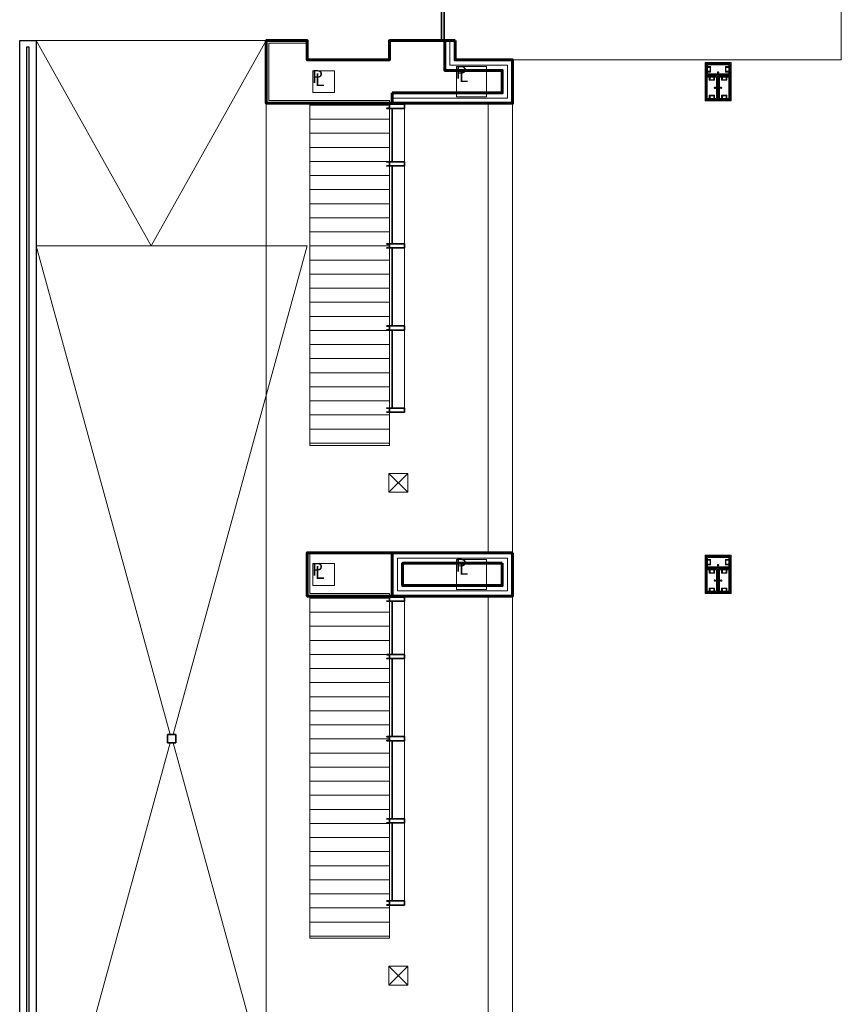
# Model space of a CAD drawing. Units: feet. Extents: x -1201 to -132, y -897 to -106.
# Drawn here: x -1170 to -1120, y -334 to -274 of the extents above; entities that cross this region are included whole.
import ezdxf

# ---------------------------------------------------------------- set-up
doc = ezdxf.new("R2010")
doc.units = ezdxf.units.FT
doc.header["$LTSCALE"] = 20
doc.header["$MEASUREMENT"] = 0
for name, color, linetype, lineweight in [('A-FLOR', 7, 'Continuous', 18), ('A-FLOR-FIXT', 7, 'Continuous', 18), ('A-FLOR-OVHD', 7, 'Continuous', 18), ('A-FLOR-STRS', 7, 'Continuous', 18), ('A-GLAZ', 7, 'Continuous', 35), ('A-GLAZ-HEAD', 7, 'Continuous', 18), ('A-GLAZ-JAMB', 7, 'Continuous', 35), ('A-NPLT', 7, 'Continuous', 18), ('A-ROOF-DRAN', 7, 'Continuous', 18), ('A-SECT-METM-MBND', 7, 'Continuous', 25), ('A-SITE-TURN', 7, 'Continuous', 18), ('A-SITE-WALL', 7, 'Continuous', 18), ('A-WALL-CNTR', 7, 'Continuous', 18), ('A-WALL-EXTR', 7, 'Continuous', 60), ('A-WALL-EXTR-MASN', 7, 'Continuous', 60), ('A-WALL-PATT-MASN', 7, 'Continuous', 18), ('A-XREF', 7, 'Continuous', 18), ('None', 7, 'Continuous', 18)]:
    doc.layers.add(name, color=color, linetype=linetype, lineweight=lineweight)
doc.styles.add('Geneva', font='Geneva')

# ---------------------------------------------------------------- blocks, each defined once
blk = doc.blocks.new('_U299')
at = {"layer": 'A-FLOR-STRS', "color": 0, "linetype": 'Continuous', "transparency": 33554687}
for points in [[(-0.573, 0.573, 0), (0.573, 0.573, 0), (0.573, -0.573, 0), (-0.573, -0.573, 0), (-0.573, 0.573, 0)], [(-0.573, 0.573, 0), (0.573, -0.573, 0)], [(0.573, 0.573, 0), (-0.573, -0.573, 0)]]:
    blk.add_polyline3d(points, dxfattribs=at)
blk = doc.blocks.new('_U342')
at = {"layer": 'A-GLAZ', "color": 0, "transparency": 33554687}
blk.add_line((-0.167, 1.622), (-0.167, -1.622), dxfattribs=at)
at = {"layer": 'A-GLAZ-HEAD', "color": 0, "transparency": 33554687, "flags": 128}
blk.add_lwpolyline([(-0.333, 1.622), (0.583, 1.622), (0.583, -1.622), (-0.333, -1.622)], close=True, dxfattribs=at)

msp = doc.modelspace()

# ---------------------------------------------------------------- hatches: boundary and pattern name
at = {"layer": 'A-FLOR', "linetype": 'Continuous', "lineweight": 5, "transparency": 33554687}
h = msp.add_hatch(dxfattribs=at)
h.set_pattern_fill('_USER_19', style=0, pattern_type=2)
h.set_pattern_definition([(0, (-6610.894, -1357.2171), (0, 0.85742106), []), (90, (-6610.894, -1357.217), (-25.72263, 2e-15), [])])
h.paths.add_polyline_path([(-1151.93, -279.318), (-1147.097, -279.318), (-1147.097, -300.151), (-1151.93, -300.151)])
h = msp.add_hatch(dxfattribs=at)
h.set_pattern_fill('_USER_21', style=0, pattern_type=2)
h.set_pattern_definition([(0, (-6610.894, -1357.2171), (0, 0.85742106), []), (90, (-6610.894, -1357.217), (-25.72263, 2e-15), [])])
h.paths.add_polyline_path([(-1151.93, -309.318), (-1147.097, -309.318), (-1147.097, -330.151), (-1151.93, -330.151)])

# ---------------------------------------------------------------- linework, layer by layer
at = {"layer": 'A-FLOR', "linetype": 'Continuous', "lineweight": 18, "transparency": 33554687, "flags": 128}
for points in [[(-1147.097, -279.318), (-1147.097, -279.151), (-1154.43, -279.151), (-1154.43, -275.667), (-1152.111, -275.667)], [(-1147.097, -309.318), (-1147.097, -309.151), (-1151.93, -309.151), (-1151.93, -306.682)]]:
    msp.add_lwpolyline(points, dxfattribs=at)
at = {"layer": 'A-FLOR', "lineweight": 18, "transparency": 33554687, "flags": 128}
for points in [[(-1151.93, -279.318), (-1147.097, -279.318), (-1147.097, -300.151), (-1151.93, -300.151)], [(-1151.93, -309.318), (-1147.097, -309.318), (-1147.097, -330.151), (-1151.93, -330.151)]]:
    msp.add_lwpolyline(points, close=True, dxfattribs=at)
at = {"layer": 'A-FLOR-FIXT', "linetype": 'Continuous', "lineweight": 5, "transparency": 33554687}
for p, q in [((-1127.805, -277.583), (-1127.805, -276.917)), ((-1127.805, -276.917), (-1126.388, -276.917)), ((-1126.388, -276.917), (-1126.388, -277.583)), ((-1127.805, -277.365), (-1127.805, -277.135)), ((-1127.805, -277.135), (-1127.576, -277.135)), ((-1127.576, -277.365), (-1127.805, -277.365)), ((-1127.742, -277.531), (-1127.742, -276.969)), ((-1127.742, -276.969), (-1126.45, -276.969)), ((-1127.742, -277.083), (-1127.555, -277.083)), ((-1127.742, -277.083), (-1127.742, -277.135)), ((-1127.742, -277.125), (-1127.565, -277.125)), ((-1127.742, -277.417), (-1127.742, -277.365)), ((-1127.565, -277.375), (-1127.742, -277.375)), ((-1127.555, -277.417), (-1127.742, -277.417)), ((-1127.742, -277.417), (-1127.69, -277.417)), ((-1127.576, -277.135), (-1127.576, -277.365)), ((-1127.565, -277.125), (-1127.565, -277.375)), ((-1127.555, -277.083), (-1127.555, -277.417)), ((-1127.137, -277.429), (-1127.138, -277.433)), ((-1127.138, -277.433), (-1127.138, -277.438)), ((-1127.138, -277.438), (-1127.138, -277.442)), ((-1127.138, -277.442), (-1127.137, -277.446)), ((-1127.136, -277.425), (-1127.137, -277.429)), ((-1127.137, -277.446), (-1127.136, -277.45)), ((-1127.134, -277.421), (-1127.136, -277.425)), ((-1127.136, -277.45), (-1127.134, -277.454)), ((-1127.132, -277.417), (-1127.134, -277.421)), ((-1127.134, -277.454), (-1127.132, -277.458)), ((-1127.13, -277.413), (-1127.132, -277.417)), ((-1127.132, -277.458), (-1127.13, -277.462)), ((-1127.127, -277.41), (-1127.13, -277.413)), ((-1127.13, -277.462), (-1127.127, -277.465)), ((-1127.124, -277.407), (-1127.127, -277.41)), ((-1127.127, -277.465), (-1127.124, -277.468)), ((-1127.121, -277.404), (-1127.124, -277.407)), ((-1127.124, -277.468), (-1127.121, -277.471)), ((-1127.117, -277.401), (-1127.121, -277.404)), ((-1127.121, -277.471), (-1127.117, -277.474)), ((-1127.113, -277.399), (-1127.117, -277.401)), ((-1127.117, -277.474), (-1127.113, -277.476)), ((-1127.109, -277.398), (-1127.113, -277.399)), ((-1127.113, -277.476), (-1127.109, -277.477)), ((-1127.105, -277.397), (-1127.109, -277.398)), ((-1127.109, -277.477), (-1127.105, -277.478)), ((-1127.101, -277.396), (-1127.105, -277.397)), ((-1127.105, -277.478), (-1127.101, -277.479)), ((-1127.096, -277.396), (-1127.101, -277.396)), ((-1127.101, -277.479), (-1127.096, -277.479)), ((-1127.092, -277.396), (-1127.096, -277.396)), ((-1127.096, -277.479), (-1127.092, -277.479)), ((-1127.088, -277.397), (-1127.092, -277.396)), ((-1127.092, -277.479), (-1127.088, -277.478)), ((-1127.083, -277.398), (-1127.088, -277.397)), ((-1127.088, -277.478), (-1127.083, -277.477)), ((-1127.079, -277.399), (-1127.083, -277.398)), ((-1127.083, -277.477), (-1127.079, -277.476)), ((-1127.076, -277.401), (-1127.079, -277.399)), ((-1127.079, -277.476), (-1127.076, -277.474)), ((-1127.072, -277.404), (-1127.076, -277.401)), ((-1127.076, -277.474), (-1127.072, -277.471)), ((-1127.068, -277.407), (-1127.072, -277.404)), ((-1127.072, -277.471), (-1127.068, -277.468)), ((-1127.065, -277.41), (-1127.068, -277.407)), ((-1127.068, -277.468), (-1127.065, -277.465)), ((-1127.063, -277.413), (-1127.065, -277.41)), ((-1127.065, -277.465), (-1127.063, -277.462)), ((-1127.06, -277.417), (-1127.063, -277.413)), ((-1127.063, -277.462), (-1127.06, -277.458)), ((-1127.058, -277.421), (-1127.06, -277.417)), ((-1127.06, -277.458), (-1127.058, -277.454)), ((-1127.057, -277.425), (-1127.058, -277.421)), ((-1127.058, -277.454), (-1127.057, -277.45)), ((-1127.056, -277.429), (-1127.057, -277.425)), ((-1127.057, -277.45), (-1127.056, -277.446)), ((-1127.055, -277.433), (-1127.056, -277.429)), ((-1127.056, -277.446), (-1127.055, -277.442)), ((-1127.055, -277.438), (-1127.055, -277.433)), ((-1127.055, -277.442), (-1127.055, -277.438)), ((-1126.638, -277.083), (-1126.45, -277.083)), ((-1126.638, -277.417), (-1126.638, -277.083)), ((-1126.45, -277.417), (-1126.638, -277.417)), ((-1126.628, -277.125), (-1126.45, -277.125)), ((-1126.628, -277.375), (-1126.628, -277.125)), ((-1126.45, -277.375), (-1126.628, -277.375)), ((-1126.617, -277.135), (-1126.388, -277.135)), ((-1126.617, -277.365), (-1126.617, -277.135)), ((-1126.388, -277.365), (-1126.617, -277.365)), ((-1126.45, -277.083), (-1126.503, -277.083)), ((-1126.45, -276.969), (-1126.45, -277.531)), ((-1126.45, -277.083), (-1126.45, -277.135)), ((-1126.45, -277.417), (-1126.45, -277.365)), ((-1126.388, -277.135), (-1126.388, -277.365)), ((-1126.388, -277.583), (-1127.805, -277.583)), ((-1127.805, -279.083), (-1127.805, -277.667)), ((-1127.805, -277.667), (-1127.138, -277.667)), ((-1127.753, -279.021), (-1127.753, -277.729)), ((-1127.753, -277.729), (-1127.19, -277.729)), ((-1126.45, -277.531), (-1127.742, -277.531)), ((-1127.638, -277.917), (-1127.638, -277.729)), ((-1127.638, -277.729), (-1127.638, -277.781)), ((-1127.638, -277.729), (-1127.586, -277.729)), ((-1127.305, -277.917), (-1127.638, -277.917)), ((-1127.596, -277.906), (-1127.596, -277.729)), ((-1127.346, -277.906), (-1127.596, -277.906)), ((-1127.586, -277.896), (-1127.586, -277.667)), ((-1127.586, -277.667), (-1127.357, -277.667)), ((-1127.357, -277.896), (-1127.586, -277.896)), ((-1127.357, -277.667), (-1127.357, -277.896)), ((-1127.305, -277.729), (-1127.357, -277.729)), ((-1127.346, -277.729), (-1127.346, -277.906)), ((-1127.305, -277.729), (-1127.305, -277.917)), ((-1127.19, -277.729), (-1127.19, -279.021)), ((-1127.18, -277.583), (-1127.18, -277.562)), ((-1127.18, -277.562), (-1127.013, -277.562)), ((-1127.013, -277.583), (-1127.18, -277.583)), ((-1127.138, -277.667), (-1127.138, -279.083)), ((-1127.055, -279.083), (-1127.055, -277.667)), ((-1127.055, -277.667), (-1126.388, -277.667)), ((-1127.013, -277.562), (-1127.013, -277.583)), ((-1127.003, -279.021), (-1127.003, -277.729)), ((-1127.003, -277.729), (-1126.44, -277.729)), ((-1126.888, -277.917), (-1126.888, -277.729)), ((-1126.888, -277.729), (-1126.888, -277.781)), ((-1126.888, -277.729), (-1126.836, -277.729)), ((-1126.555, -277.917), (-1126.888, -277.917)), ((-1126.846, -277.906), (-1126.846, -277.729)), ((-1126.596, -277.906), (-1126.846, -277.906)), ((-1126.836, -277.896), (-1126.836, -277.667)), ((-1126.836, -277.667), (-1126.607, -277.667)), ((-1126.607, -277.896), (-1126.836, -277.896)), ((-1126.607, -277.667), (-1126.607, -277.896)), ((-1126.555, -277.729), (-1126.607, -277.729)), ((-1126.596, -277.729), (-1126.596, -277.906)), ((-1126.555, -277.729), (-1126.555, -277.917)), ((-1126.44, -277.729), (-1126.44, -279.021)), ((-1126.388, -277.667), (-1126.388, -279.083)), ((-1127.325, -278.371), (-1127.326, -278.375)), ((-1127.326, -278.375), (-1127.325, -278.379)), ((-1127.323, -278.362), (-1127.325, -278.366)), ((-1127.325, -278.366), (-1127.325, -278.371)), ((-1127.325, -278.379), (-1127.325, -278.384)), ((-1127.325, -278.384), (-1127.323, -278.388)), ((-1127.322, -278.358), (-1127.323, -278.362)), ((-1127.323, -278.388), (-1127.322, -278.392)), ((-1127.32, -278.354), (-1127.322, -278.358)), ((-1127.322, -278.392), (-1127.32, -278.396)), ((-1127.318, -278.351), (-1127.32, -278.354)), ((-1127.32, -278.396), (-1127.318, -278.399)), ((-1127.315, -278.347), (-1127.318, -278.351)), ((-1127.318, -278.399), (-1127.315, -278.403)), ((-1127.312, -278.344), (-1127.315, -278.347)), ((-1127.315, -278.403), (-1127.312, -278.406)), ((-1127.308, -278.341), (-1127.312, -278.344)), ((-1127.312, -278.406), (-1127.308, -278.409)), ((-1127.305, -278.339), (-1127.308, -278.341)), ((-1127.308, -278.409), (-1127.305, -278.411)), ((-1127.301, -278.337), (-1127.305, -278.339)), ((-1127.305, -278.411), (-1127.301, -278.413)), ((-1127.297, -278.335), (-1127.301, -278.337)), ((-1127.301, -278.413), (-1127.297, -278.415)), ((-1127.293, -278.334), (-1127.297, -278.335)), ((-1127.297, -278.415), (-1127.293, -278.416)), ((-1127.288, -278.334), (-1127.293, -278.334)), ((-1127.293, -278.416), (-1127.288, -278.416)), ((-1127.284, -278.333), (-1127.288, -278.334)), ((-1127.288, -278.416), (-1127.284, -278.417)), ((-1127.279, -278.334), (-1127.284, -278.333)), ((-1127.284, -278.417), (-1127.279, -278.416)), ((-1127.275, -278.334), (-1127.279, -278.334)), ((-1127.279, -278.416), (-1127.275, -278.416)), ((-1127.271, -278.335), (-1127.275, -278.334)), ((-1127.275, -278.416), (-1127.271, -278.415)), ((-1127.267, -278.337), (-1127.271, -278.335)), ((-1127.271, -278.415), (-1127.267, -278.413)), ((-1127.263, -278.339), (-1127.267, -278.337)), ((-1127.267, -278.413), (-1127.263, -278.411)), ((-1127.259, -278.341), (-1127.263, -278.339)), ((-1127.263, -278.411), (-1127.259, -278.409)), ((-1127.256, -278.344), (-1127.259, -278.341)), ((-1127.259, -278.409), (-1127.256, -278.406)), ((-1127.253, -278.347), (-1127.256, -278.344)), ((-1127.256, -278.406), (-1127.253, -278.403)), ((-1127.25, -278.351), (-1127.253, -278.347)), ((-1127.253, -278.403), (-1127.25, -278.399)), ((-1127.248, -278.354), (-1127.25, -278.351)), ((-1127.25, -278.399), (-1127.248, -278.396)), ((-1127.246, -278.358), (-1127.248, -278.354)), ((-1127.248, -278.396), (-1127.246, -278.392)), ((-1127.244, -278.362), (-1127.246, -278.358)), ((-1127.246, -278.392), (-1127.244, -278.388)), ((-1127.243, -278.366), (-1127.244, -278.362)), ((-1127.244, -278.388), (-1127.243, -278.384)), ((-1127.242, -278.371), (-1127.243, -278.366)), ((-1127.243, -278.384), (-1127.242, -278.379)), ((-1127.242, -278.375), (-1127.242, -278.371)), ((-1127.242, -278.379), (-1127.242, -278.375)), ((-1127.159, -278.458), (-1127.159, -278.292)), ((-1127.159, -278.292), (-1127.138, -278.292)), ((-1127.138, -278.458), (-1127.159, -278.458)), ((-1127.138, -278.292), (-1127.138, -278.458)), ((-1127.055, -278.458), (-1127.055, -278.292)), ((-1127.055, -278.292), (-1127.034, -278.292)), ((-1127.034, -278.458), (-1127.055, -278.458)), ((-1127.034, -278.292), (-1127.034, -278.458)), ((-1126.95, -278.371), (-1126.951, -278.375)), ((-1126.951, -278.375), (-1126.95, -278.379)), ((-1126.948, -278.362), (-1126.95, -278.366)), ((-1126.95, -278.366), (-1126.95, -278.371)), ((-1126.95, -278.379), (-1126.95, -278.384)), ((-1126.95, -278.384), (-1126.948, -278.388)), ((-1126.947, -278.358), (-1126.948, -278.362)), ((-1126.948, -278.388), (-1126.947, -278.392)), ((-1126.945, -278.354), (-1126.947, -278.358)), ((-1126.947, -278.392), (-1126.945, -278.396)), ((-1126.943, -278.351), (-1126.945, -278.354)), ((-1126.945, -278.396), (-1126.943, -278.399)), ((-1126.94, -278.347), (-1126.943, -278.351)), ((-1126.943, -278.399), (-1126.94, -278.403)), ((-1126.937, -278.344), (-1126.94, -278.347)), ((-1126.94, -278.403), (-1126.937, -278.406)), ((-1126.933, -278.341), (-1126.937, -278.344)), ((-1126.937, -278.406), (-1126.933, -278.409)), ((-1126.93, -278.339), (-1126.933, -278.341)), ((-1126.933, -278.409), (-1126.93, -278.411)), ((-1126.926, -278.337), (-1126.93, -278.339)), ((-1126.93, -278.411), (-1126.926, -278.413)), ((-1126.922, -278.335), (-1126.926, -278.337)), ((-1126.926, -278.413), (-1126.922, -278.415)), ((-1126.918, -278.334), (-1126.922, -278.335)), ((-1126.922, -278.415), (-1126.918, -278.416)), ((-1126.913, -278.334), (-1126.918, -278.334)), ((-1126.918, -278.416), (-1126.913, -278.416)), ((-1126.909, -278.333), (-1126.913, -278.334)), ((-1126.913, -278.416), (-1126.909, -278.417)), ((-1126.904, -278.334), (-1126.909, -278.333)), ((-1126.909, -278.417), (-1126.904, -278.416)), ((-1126.9, -278.334), (-1126.904, -278.334)), ((-1126.904, -278.416), (-1126.9, -278.416)), ((-1126.896, -278.335), (-1126.9, -278.334)), ((-1126.9, -278.416), (-1126.896, -278.415)), ((-1126.892, -278.337), (-1126.896, -278.335)), ((-1126.896, -278.415), (-1126.892, -278.413)), ((-1126.888, -278.339), (-1126.892, -278.337)), ((-1126.892, -278.413), (-1126.888, -278.411)), ((-1126.884, -278.341), (-1126.888, -278.339)), ((-1126.888, -278.411), (-1126.884, -278.409)), ((-1126.881, -278.344), (-1126.884, -278.341)), ((-1126.884, -278.409), (-1126.881, -278.406)), ((-1126.878, -278.347), (-1126.881, -278.344)), ((-1126.881, -278.406), (-1126.878, -278.403)), ((-1126.875, -278.351), (-1126.878, -278.347)), ((-1126.878, -278.403), (-1126.875, -278.399)), ((-1126.873, -278.354), (-1126.875, -278.351)), ((-1126.875, -278.399), (-1126.873, -278.396)), ((-1126.871, -278.358), (-1126.873, -278.354)), ((-1126.873, -278.396), (-1126.871, -278.392)), ((-1126.869, -278.362), (-1126.871, -278.358)), ((-1126.871, -278.392), (-1126.869, -278.388)), ((-1126.868, -278.366), (-1126.869, -278.362)), ((-1126.869, -278.388), (-1126.868, -278.384)), ((-1126.867, -278.371), (-1126.868, -278.366)), ((-1126.868, -278.384), (-1126.867, -278.379)), ((-1126.867, -278.375), (-1126.867, -278.371)), ((-1126.867, -278.379), (-1126.867, -278.375)), ((-1127.138, -279.083), (-1127.805, -279.083)), ((-1127.19, -279.021), (-1127.753, -279.021)), ((-1127.638, -279.021), (-1127.638, -278.833)), ((-1127.638, -278.833), (-1127.305, -278.833)), ((-1127.638, -279.021), (-1127.586, -279.021)), ((-1127.596, -279.021), (-1127.596, -278.844)), ((-1127.596, -278.844), (-1127.346, -278.844)), ((-1127.586, -279.083), (-1127.586, -278.854)), ((-1127.586, -278.854), (-1127.357, -278.854)), ((-1127.357, -279.083), (-1127.586, -279.083)), ((-1127.357, -278.854), (-1127.357, -279.083)), ((-1127.305, -279.021), (-1127.357, -279.021)), ((-1127.346, -278.844), (-1127.346, -279.021)), ((-1127.305, -278.833), (-1127.305, -279.021)), ((-1127.305, -279.021), (-1127.305, -278.969)), ((-1126.388, -279.083), (-1127.055, -279.083)), ((-1126.44, -279.021), (-1127.003, -279.021)), ((-1126.888, -279.021), (-1126.888, -278.833)), ((-1126.888, -278.833), (-1126.555, -278.833)), ((-1126.888, -279.021), (-1126.836, -279.021)), ((-1126.846, -279.021), (-1126.846, -278.844)), ((-1126.846, -278.844), (-1126.596, -278.844)), ((-1126.836, -279.083), (-1126.836, -278.854)), ((-1126.836, -278.854), (-1126.607, -278.854)), ((-1126.607, -279.083), (-1126.836, -279.083)), ((-1126.607, -278.854), (-1126.607, -279.083)), ((-1126.555, -279.021), (-1126.607, -279.021)), ((-1126.596, -278.844), (-1126.596, -279.021)), ((-1126.555, -278.833), (-1126.555, -279.021)), ((-1126.555, -279.021), (-1126.555, -278.969)), ((-1127.805, -307.583), (-1127.805, -306.917)), ((-1127.805, -306.917), (-1126.388, -306.917)), ((-1127.805, -307.365), (-1127.805, -307.135)), ((-1127.805, -307.135), (-1127.576, -307.135)), ((-1127.576, -307.365), (-1127.805, -307.365)), ((-1127.742, -307.531), (-1127.742, -306.969)), ((-1127.742, -306.969), (-1126.45, -306.969)), ((-1127.742, -307.083), (-1127.555, -307.083)), ((-1127.742, -307.083), (-1127.742, -307.135)), ((-1127.742, -307.125), (-1127.565, -307.125)), ((-1127.742, -307.417), (-1127.742, -307.365)), ((-1127.565, -307.375), (-1127.742, -307.375)), ((-1127.555, -307.417), (-1127.742, -307.417)), ((-1127.742, -307.417), (-1127.69, -307.417)), ((-1127.576, -307.135), (-1127.576, -307.365)), ((-1127.565, -307.125), (-1127.565, -307.375)), ((-1127.555, -307.083), (-1127.555, -307.417)), ((-1127.137, -307.429), (-1127.138, -307.433)), ((-1127.138, -307.433), (-1127.138, -307.438)), ((-1127.138, -307.438), (-1127.138, -307.442)), ((-1127.138, -307.442), (-1127.137, -307.446)), ((-1127.136, -307.425), (-1127.137, -307.429)), ((-1127.137, -307.446), (-1127.136, -307.45)), ((-1127.134, -307.421), (-1127.136, -307.425)), ((-1127.136, -307.45), (-1127.134, -307.454)), ((-1127.132, -307.417), (-1127.134, -307.421)), ((-1127.134, -307.454), (-1127.132, -307.458)), ((-1127.13, -307.413), (-1127.132, -307.417)), ((-1127.132, -307.458), (-1127.13, -307.462)), ((-1127.127, -307.41), (-1127.13, -307.413)), ((-1127.13, -307.462), (-1127.127, -307.465)), ((-1127.124, -307.407), (-1127.127, -307.41)), ((-1127.127, -307.465), (-1127.124, -307.468)), ((-1127.121, -307.404), (-1127.124, -307.407)), ((-1127.124, -307.468), (-1127.121, -307.471)), ((-1127.117, -307.401), (-1127.121, -307.404)), ((-1127.121, -307.471), (-1127.117, -307.474)), ((-1127.113, -307.399), (-1127.117, -307.401)), ((-1127.117, -307.474), (-1127.113, -307.476)), ((-1127.109, -307.398), (-1127.113, -307.399)), ((-1127.113, -307.476), (-1127.109, -307.477)), ((-1127.105, -307.397), (-1127.109, -307.398)), ((-1127.109, -307.477), (-1127.105, -307.478)), ((-1127.101, -307.396), (-1127.105, -307.397)), ((-1127.105, -307.478), (-1127.101, -307.479)), ((-1127.096, -307.396), (-1127.101, -307.396)), ((-1127.101, -307.479), (-1127.096, -307.479)), ((-1127.092, -307.396), (-1127.096, -307.396)), ((-1127.096, -307.479), (-1127.092, -307.479)), ((-1127.088, -307.397), (-1127.092, -307.396)), ((-1127.092, -307.479), (-1127.088, -307.478)), ((-1127.083, -307.398), (-1127.088, -307.397)), ((-1127.088, -307.478), (-1127.083, -307.477)), ((-1127.079, -307.399), (-1127.083, -307.398)), ((-1127.083, -307.477), (-1127.079, -307.476)), ((-1127.076, -307.401), (-1127.079, -307.399)), ((-1127.079, -307.476), (-1127.076, -307.474)), ((-1127.072, -307.404), (-1127.076, -307.401)), ((-1127.076, -307.474), (-1127.072, -307.471)), ((-1127.068, -307.407), (-1127.072, -307.404)), ((-1127.072, -307.471), (-1127.068, -307.468)), ((-1127.065, -307.41), (-1127.068, -307.407)), ((-1127.068, -307.468), (-1127.065, -307.465)), ((-1127.063, -307.413), (-1127.065, -307.41)), ((-1127.065, -307.465), (-1127.063, -307.462)), ((-1127.06, -307.417), (-1127.063, -307.413)), ((-1127.063, -307.462), (-1127.06, -307.458)), ((-1127.058, -307.421), (-1127.06, -307.417)), ((-1127.06, -307.458), (-1127.058, -307.454)), ((-1127.057, -307.425), (-1127.058, -307.421)), ((-1127.058, -307.454), (-1127.057, -307.45)), ((-1127.056, -307.429), (-1127.057, -307.425)), ((-1127.057, -307.45), (-1127.056, -307.446)), ((-1127.055, -307.433), (-1127.056, -307.429)), ((-1127.056, -307.446), (-1127.055, -307.442)), ((-1127.055, -307.438), (-1127.055, -307.433)), ((-1127.055, -307.442), (-1127.055, -307.438)), ((-1126.638, -307.083), (-1126.45, -307.083)), ((-1126.638, -307.417), (-1126.638, -307.083)), ((-1126.45, -307.417), (-1126.638, -307.417)), ((-1126.628, -307.125), (-1126.45, -307.125)), ((-1126.628, -307.375), (-1126.628, -307.125)), ((-1126.45, -307.375), (-1126.628, -307.375)), ((-1126.617, -307.135), (-1126.388, -307.135)), ((-1126.617, -307.365), (-1126.617, -307.135)), ((-1126.388, -307.365), (-1126.617, -307.365)), ((-1126.45, -307.083), (-1126.503, -307.083)), ((-1126.45, -306.969), (-1126.45, -307.531)), ((-1126.45, -307.083), (-1126.45, -307.135)), ((-1126.45, -307.417), (-1126.45, -307.365)), ((-1126.388, -306.917), (-1126.388, -307.583)), ((-1126.388, -307.135), (-1126.388, -307.365)), ((-1126.388, -307.583), (-1127.805, -307.583)), ((-1127.805, -309.083), (-1127.805, -307.667)), ((-1127.805, -307.667), (-1127.138, -307.667)), ((-1127.753, -309.021), (-1127.753, -307.729)), ((-1127.753, -307.729), (-1127.19, -307.729)), ((-1126.45, -307.531), (-1127.742, -307.531)), ((-1127.638, -307.917), (-1127.638, -307.729)), ((-1127.638, -307.729), (-1127.638, -307.781)), ((-1127.638, -307.729), (-1127.586, -307.729)), ((-1127.305, -307.917), (-1127.638, -307.917)), ((-1127.596, -307.906), (-1127.596, -307.729)), ((-1127.346, -307.906), (-1127.596, -307.906)), ((-1127.586, -307.896), (-1127.586, -307.667)), ((-1127.586, -307.667), (-1127.357, -307.667)), ((-1127.357, -307.896), (-1127.586, -307.896)), ((-1127.357, -307.667), (-1127.357, -307.896)), ((-1127.305, -307.729), (-1127.357, -307.729)), ((-1127.346, -307.729), (-1127.346, -307.906)), ((-1127.305, -307.729), (-1127.305, -307.917)), ((-1127.19, -307.729), (-1127.19, -309.021)), ((-1127.18, -307.583), (-1127.18, -307.562)), ((-1127.18, -307.562), (-1127.013, -307.562)), ((-1127.013, -307.583), (-1127.18, -307.583)), ((-1127.138, -307.667), (-1127.138, -309.083)), ((-1127.055, -309.083), (-1127.055, -307.667)), ((-1127.055, -307.667), (-1126.388, -307.667)), ((-1127.013, -307.562), (-1127.013, -307.583)), ((-1127.003, -309.021), (-1127.003, -307.729)), ((-1127.003, -307.729), (-1126.44, -307.729)), ((-1126.888, -307.917), (-1126.888, -307.729)), ((-1126.888, -307.729), (-1126.888, -307.781)), ((-1126.888, -307.729), (-1126.836, -307.729)), ((-1126.555, -307.917), (-1126.888, -307.917)), ((-1126.846, -307.906), (-1126.846, -307.729)), ((-1126.596, -307.906), (-1126.846, -307.906)), ((-1126.836, -307.896), (-1126.836, -307.667)), ((-1126.836, -307.667), (-1126.607, -307.667)), ((-1126.607, -307.896), (-1126.836, -307.896)), ((-1126.607, -307.667), (-1126.607, -307.896)), ((-1126.555, -307.729), (-1126.607, -307.729)), ((-1126.596, -307.729), (-1126.596, -307.906)), ((-1126.555, -307.729), (-1126.555, -307.917)), ((-1126.44, -307.729), (-1126.44, -309.021)), ((-1126.388, -307.667), (-1126.388, -309.083)), ((-1127.325, -308.371), (-1127.326, -308.375)), ((-1127.326, -308.375), (-1127.325, -308.379)), ((-1127.323, -308.362), (-1127.325, -308.366)), ((-1127.325, -308.366), (-1127.325, -308.371)), ((-1127.325, -308.379), (-1127.325, -308.384)), ((-1127.325, -308.384), (-1127.323, -308.388)), ((-1127.322, -308.358), (-1127.323, -308.362)), ((-1127.323, -308.388), (-1127.322, -308.392)), ((-1127.32, -308.354), (-1127.322, -308.358)), ((-1127.322, -308.392), (-1127.32, -308.396)), ((-1127.318, -308.351), (-1127.32, -308.354)), ((-1127.32, -308.396), (-1127.318, -308.399)), ((-1127.315, -308.347), (-1127.318, -308.351)), ((-1127.318, -308.399), (-1127.315, -308.403)), ((-1127.312, -308.344), (-1127.315, -308.347)), ((-1127.315, -308.403), (-1127.312, -308.406)), ((-1127.308, -308.341), (-1127.312, -308.344)), ((-1127.312, -308.406), (-1127.308, -308.409)), ((-1127.305, -308.339), (-1127.308, -308.341)), ((-1127.308, -308.409), (-1127.305, -308.411)), ((-1127.301, -308.337), (-1127.305, -308.339)), ((-1127.305, -308.411), (-1127.301, -308.413)), ((-1127.297, -308.335), (-1127.301, -308.337)), ((-1127.301, -308.413), (-1127.297, -308.415)), ((-1127.293, -308.334), (-1127.297, -308.335)), ((-1127.297, -308.415), (-1127.293, -308.416)), ((-1127.288, -308.334), (-1127.293, -308.334)), ((-1127.293, -308.416), (-1127.288, -308.416)), ((-1127.284, -308.333), (-1127.288, -308.334)), ((-1127.288, -308.416), (-1127.284, -308.417)), ((-1127.279, -308.334), (-1127.284, -308.333)), ((-1127.284, -308.417), (-1127.279, -308.416)), ((-1127.275, -308.334), (-1127.279, -308.334)), ((-1127.279, -308.416), (-1127.275, -308.416)), ((-1127.271, -308.335), (-1127.275, -308.334)), ((-1127.275, -308.416), (-1127.271, -308.415)), ((-1127.267, -308.337), (-1127.271, -308.335)), ((-1127.271, -308.415), (-1127.267, -308.413)), ((-1127.263, -308.339), (-1127.267, -308.337)), ((-1127.267, -308.413), (-1127.263, -308.411)), ((-1127.259, -308.341), (-1127.263, -308.339)), ((-1127.263, -308.411), (-1127.259, -308.409)), ((-1127.256, -308.344), (-1127.259, -308.341)), ((-1127.259, -308.409), (-1127.256, -308.406)), ((-1127.253, -308.347), (-1127.256, -308.344)), ((-1127.256, -308.406), (-1127.253, -308.403)), ((-1127.25, -308.351), (-1127.253, -308.347)), ((-1127.253, -308.403), (-1127.25, -308.399)), ((-1127.248, -308.354), (-1127.25, -308.351)), ((-1127.25, -308.399), (-1127.248, -308.396)), ((-1127.246, -308.358), (-1127.248, -308.354)), ((-1127.248, -308.396), (-1127.246, -308.392)), ((-1127.244, -308.362), (-1127.246, -308.358)), ((-1127.246, -308.392), (-1127.244, -308.388)), ((-1127.243, -308.366), (-1127.244, -308.362)), ((-1127.244, -308.388), (-1127.243, -308.384)), ((-1127.242, -308.371), (-1127.243, -308.366)), ((-1127.243, -308.384), (-1127.242, -308.379)), ((-1127.242, -308.375), (-1127.242, -308.371)), ((-1127.242, -308.379), (-1127.242, -308.375)), ((-1127.159, -308.458), (-1127.159, -308.292)), ((-1127.159, -308.292), (-1127.138, -308.292)), ((-1127.138, -308.458), (-1127.159, -308.458)), ((-1127.138, -308.292), (-1127.138, -308.458)), ((-1127.055, -308.458), (-1127.055, -308.292)), ((-1127.055, -308.292), (-1127.034, -308.292)), ((-1127.034, -308.458), (-1127.055, -308.458)), ((-1127.034, -308.292), (-1127.034, -308.458)), ((-1126.95, -308.371), (-1126.951, -308.375)), ((-1126.951, -308.375), (-1126.95, -308.379)), ((-1126.948, -308.362), (-1126.95, -308.366)), ((-1126.95, -308.366), (-1126.95, -308.371)), ((-1126.95, -308.379), (-1126.95, -308.384)), ((-1126.95, -308.384), (-1126.948, -308.388)), ((-1126.947, -308.358), (-1126.948, -308.362)), ((-1126.948, -308.388), (-1126.947, -308.392)), ((-1126.945, -308.354), (-1126.947, -308.358)), ((-1126.947, -308.392), (-1126.945, -308.396)), ((-1126.943, -308.351), (-1126.945, -308.354)), ((-1126.945, -308.396), (-1126.943, -308.399)), ((-1126.94, -308.347), (-1126.943, -308.351)), ((-1126.943, -308.399), (-1126.94, -308.403)), ((-1126.937, -308.344), (-1126.94, -308.347)), ((-1126.94, -308.403), (-1126.937, -308.406)), ((-1126.933, -308.341), (-1126.937, -308.344)), ((-1126.937, -308.406), (-1126.933, -308.409)), ((-1126.93, -308.339), (-1126.933, -308.341)), ((-1126.933, -308.409), (-1126.93, -308.411)), ((-1126.926, -308.337), (-1126.93, -308.339)), ((-1126.93, -308.411), (-1126.926, -308.413)), ((-1126.922, -308.335), (-1126.926, -308.337)), ((-1126.926, -308.413), (-1126.922, -308.415)), ((-1126.918, -308.334), (-1126.922, -308.335)), ((-1126.922, -308.415), (-1126.918, -308.416)), ((-1126.913, -308.334), (-1126.918, -308.334)), ((-1126.918, -308.416), (-1126.913, -308.416)), ((-1126.909, -308.333), (-1126.913, -308.334)), ((-1126.913, -308.416), (-1126.909, -308.417)), ((-1126.904, -308.334), (-1126.909, -308.333)), ((-1126.909, -308.417), (-1126.904, -308.416)), ((-1126.9, -308.334), (-1126.904, -308.334)), ((-1126.904, -308.416), (-1126.9, -308.416)), ((-1126.896, -308.335), (-1126.9, -308.334)), ((-1126.9, -308.416), (-1126.896, -308.415)), ((-1126.892, -308.337), (-1126.896, -308.335)), ((-1126.896, -308.415), (-1126.892, -308.413)), ((-1126.888, -308.339), (-1126.892, -308.337)), ((-1126.892, -308.413), (-1126.888, -308.411)), ((-1126.884, -308.341), (-1126.888, -308.339)), ((-1126.888, -308.411), (-1126.884, -308.409)), ((-1126.881, -308.344), (-1126.884, -308.341)), ((-1126.884, -308.409), (-1126.881, -308.406)), ((-1126.878, -308.347), (-1126.881, -308.344)), ((-1126.881, -308.406), (-1126.878, -308.403)), ((-1126.875, -308.351), (-1126.878, -308.347)), ((-1126.878, -308.403), (-1126.875, -308.399)), ((-1126.873, -308.354), (-1126.875, -308.351)), ((-1126.875, -308.399), (-1126.873, -308.396)), ((-1126.871, -308.358), (-1126.873, -308.354)), ((-1126.873, -308.396), (-1126.871, -308.392)), ((-1126.869, -308.362), (-1126.871, -308.358)), ((-1126.871, -308.392), (-1126.869, -308.388)), ((-1126.868, -308.366), (-1126.869, -308.362)), ((-1126.869, -308.388), (-1126.868, -308.384)), ((-1126.867, -308.371), (-1126.868, -308.366)), ((-1126.868, -308.384), (-1126.867, -308.379)), ((-1126.867, -308.375), (-1126.867, -308.371)), ((-1126.867, -308.379), (-1126.867, -308.375)), ((-1127.138, -309.083), (-1127.805, -309.083)), ((-1127.19, -309.021), (-1127.753, -309.021)), ((-1127.638, -309.021), (-1127.638, -308.833)), ((-1127.638, -308.833), (-1127.305, -308.833)), ((-1127.638, -309.021), (-1127.586, -309.021)), ((-1127.596, -309.021), (-1127.596, -308.844)), ((-1127.596, -308.844), (-1127.346, -308.844)), ((-1127.586, -309.083), (-1127.586, -308.854)), ((-1127.586, -308.854), (-1127.357, -308.854)), ((-1127.357, -309.083), (-1127.586, -309.083)), ((-1127.357, -308.854), (-1127.357, -309.083)), ((-1127.305, -309.021), (-1127.357, -309.021)), ((-1127.346, -308.844), (-1127.346, -309.021)), ((-1127.305, -308.833), (-1127.305, -309.021)), ((-1127.305, -309.021), (-1127.305, -308.969)), ((-1126.388, -309.083), (-1127.055, -309.083)), ((-1126.44, -309.021), (-1127.003, -309.021)), ((-1126.888, -309.021), (-1126.888, -308.833)), ((-1126.888, -308.833), (-1126.555, -308.833)), ((-1126.888, -309.021), (-1126.836, -309.021)), ((-1126.846, -309.021), (-1126.846, -308.844)), ((-1126.846, -308.844), (-1126.596, -308.844)), ((-1126.836, -309.083), (-1126.836, -308.854)), ((-1126.836, -308.854), (-1126.607, -308.854)), ((-1126.607, -309.083), (-1126.836, -309.083)), ((-1126.607, -308.854), (-1126.607, -309.083)), ((-1126.555, -309.021), (-1126.607, -309.021)), ((-1126.596, -308.844), (-1126.596, -309.021)), ((-1126.555, -308.833), (-1126.555, -309.021)), ((-1126.555, -309.021), (-1126.555, -308.969))]:
    msp.add_line(p, q, dxfattribs=at)
at = {"layer": 'A-FLOR-FIXT', "linetype": 'Continuous', "lineweight": 5, "transparency": 33554687, "flags": 128}
for points in [[(-1127.888, -279.167), (-1127.888, -276.833), (-1126.305, -276.833), (-1126.305, -279.167)], [(-1126.357, -276.885), (-1126.357, -279.115), (-1127.836, -279.115), (-1127.836, -276.885)], [(-1126.378, -277.594), (-1127.815, -277.594), (-1127.815, -276.906), (-1126.378, -276.906)], [(-1127.815, -279.094), (-1127.815, -277.656), (-1127.128, -277.656), (-1127.128, -279.094)], [(-1127.065, -279.094), (-1127.065, -277.656), (-1126.378, -277.656), (-1126.378, -279.094)], [(-1127.888, -309.167), (-1127.888, -306.833), (-1126.305, -306.833), (-1126.305, -309.167)], [(-1126.357, -306.885), (-1126.357, -309.115), (-1127.836, -309.115), (-1127.836, -306.885)], [(-1126.378, -307.594), (-1127.815, -307.594), (-1127.815, -306.906), (-1126.378, -306.906)], [(-1127.815, -309.094), (-1127.815, -307.656), (-1127.128, -307.656), (-1127.128, -309.094)], [(-1127.065, -309.094), (-1127.065, -307.656), (-1126.378, -307.656), (-1126.378, -309.094)]]:
    msp.add_lwpolyline(points, close=True, dxfattribs=at)
at = {"layer": 'A-FLOR-OVHD', "transparency": 33554687}
for p, q in [((-1154.597, -277.25), (-1154.597, -277.25)), ((-1154.597, -576.682), (-1154.597, -279.318)), ((-1141.096, -279.318), (-1141.096, -306.75)), ((-1141.096, -309.25), (-1141.096, -336.75))]:
    msp.add_line(p, q, dxfattribs=at)
at = {"layer": 'A-FLOR-STRS', "transparency": 33554687, "flags": 128}
msp.add_lwpolyline([(-1168.597, -275.5), (-1161.597, -288), (-1154.597, -275.5)], dxfattribs=at)
msp.add_lwpolyline([(-1168.597, -275.5), (-1154.597, -275.5), (-1154.597, -288), (-1168.597, -288)], close=True, dxfattribs=at)
at = {"layer": 'A-GLAZ', "transparency": 33554687}
for p, q in [((-1143.93, -253), (-1143.93, -275.5)), ((-1143.755, -253), (-1143.755, -275.5)), ((-1146.93, -283.125), (-1146.93, -287.875)), ((-1146.93, -288.125), (-1146.93, -292.875)), ((-1146.93, -293.125), (-1146.93, -297.875)), ((-1146.93, -309.63), (-1146.93, -312.875)), ((-1146.93, -313.125), (-1146.93, -317.875)), ((-1146.93, -318.125), (-1146.93, -322.875)), ((-1146.93, -323.125), (-1146.93, -327.875))]:
    msp.add_line(p, q, dxfattribs=at)
at = {"layer": 'A-GLAZ-HEAD', "transparency": 33554687, "flags": 128}
for points in [[(-1147.097, -283.125), (-1146.18, -283.125), (-1146.18, -287.875), (-1147.097, -287.875)], [(-1147.097, -288.125), (-1146.18, -288.125), (-1146.18, -292.875), (-1147.097, -292.875)], [(-1147.097, -293.125), (-1146.18, -293.125), (-1146.18, -297.875), (-1147.097, -297.875)], [(-1147.097, -309.63), (-1146.18, -309.63), (-1146.18, -312.875), (-1147.097, -312.875)], [(-1147.097, -313.125), (-1146.18, -313.125), (-1146.18, -317.875), (-1147.097, -317.875)], [(-1147.097, -318.125), (-1146.18, -318.125), (-1146.18, -322.875), (-1147.097, -322.875)], [(-1147.097, -323.125), (-1146.18, -323.125), (-1146.18, -327.875), (-1147.097, -327.875)]]:
    msp.add_lwpolyline(points, close=True, dxfattribs=at)
at = {"layer": 'A-GLAZ-JAMB', "transparency": 33554687, "flags": 128}
for points in [[(-1146.18, -279.63), (-1146.18, -279.38), (-1147.263, -279.38), (-1147.263, -279.39), (-1147.097, -279.39), (-1147.097, -279.62), (-1147.263, -279.62), (-1147.263, -279.63)], [(-1147.097, -279.63), (-1147.097, -279.38), (-1146.18, -279.38), (-1146.18, -279.63)], [(-1146.18, -283.125), (-1146.18, -282.875), (-1147.263, -282.875), (-1147.263, -282.885), (-1147.097, -282.885), (-1147.097, -283.115), (-1147.263, -283.115), (-1147.263, -283.125)], [(-1147.097, -282.875), (-1147.097, -283.125), (-1146.18, -283.125), (-1146.18, -282.875)], [(-1146.18, -288.125), (-1146.18, -287.875), (-1147.263, -287.875), (-1147.263, -287.885), (-1147.097, -287.885), (-1147.097, -288.115), (-1147.263, -288.115), (-1147.263, -288.125)], [(-1147.097, -287.875), (-1147.097, -288.125), (-1146.18, -288.125), (-1146.18, -287.875)], [(-1146.18, -293.125), (-1146.18, -292.875), (-1147.263, -292.875), (-1147.263, -292.885), (-1147.097, -292.885), (-1147.097, -293.115), (-1147.263, -293.115), (-1147.263, -293.125)], [(-1147.097, -292.875), (-1147.097, -293.125), (-1146.18, -293.125), (-1146.18, -292.875)], [(-1146.18, -298.125), (-1146.18, -297.875), (-1147.263, -297.875), (-1147.263, -297.885), (-1147.097, -297.885), (-1147.097, -298.115), (-1147.263, -298.115), (-1147.263, -298.125)], [(-1147.097, -297.875), (-1147.097, -298.125), (-1146.18, -298.125), (-1146.18, -297.875)], [(-1146.18, -309.63), (-1146.18, -309.38), (-1147.263, -309.38), (-1147.263, -309.39), (-1147.097, -309.39), (-1147.097, -309.62), (-1147.263, -309.62), (-1147.263, -309.63)], [(-1147.097, -309.63), (-1147.097, -309.38), (-1146.18, -309.38), (-1146.18, -309.63)], [(-1146.18, -313.125), (-1146.18, -312.875), (-1147.263, -312.875), (-1147.263, -312.885), (-1147.097, -312.885), (-1147.097, -313.115), (-1147.263, -313.115), (-1147.263, -313.125)], [(-1147.097, -312.875), (-1147.097, -313.125), (-1146.18, -313.125), (-1146.18, -312.875)], [(-1146.18, -318.125), (-1146.18, -317.875), (-1147.263, -317.875), (-1147.263, -317.885), (-1147.097, -317.885), (-1147.097, -318.115), (-1147.263, -318.115), (-1147.263, -318.125)], [(-1147.097, -317.875), (-1147.097, -318.125), (-1146.18, -318.125), (-1146.18, -317.875)], [(-1146.18, -323.125), (-1146.18, -322.875), (-1147.263, -322.875), (-1147.263, -322.885), (-1147.097, -322.885), (-1147.097, -323.115), (-1147.263, -323.115), (-1147.263, -323.125)], [(-1147.097, -322.875), (-1147.097, -323.125), (-1146.18, -323.125), (-1146.18, -322.875)], [(-1146.18, -328.125), (-1146.18, -327.875), (-1147.263, -327.875), (-1147.263, -327.885), (-1147.097, -327.885), (-1147.097, -328.115), (-1147.263, -328.115), (-1147.263, -328.125)], [(-1147.097, -327.875), (-1147.097, -328.125), (-1146.18, -328.125), (-1146.18, -327.875)]]:
    msp.add_lwpolyline(points, close=True, dxfattribs=at)
at = {"layer": 'A-NPLT', "transparency": 33554687, "flags": 128}
for points in [[(-1151.763, -277.333), (-1150.43, -277.333), (-1150.43, -278.667), (-1151.763, -278.667)], [(-1143.013, -277.083), (-1141.18, -277.083), (-1141.18, -278.917), (-1143.013, -278.917)], [(-1151.763, -307.333), (-1150.43, -307.333), (-1150.43, -308.667), (-1151.763, -308.667)], [(-1143.013, -307.083), (-1141.18, -307.083), (-1141.18, -308.917), (-1143.013, -308.917)]]:
    msp.add_lwpolyline(points, close=True, dxfattribs=at)
at = {"layer": 'A-ROOF-DRAN', "lineweight": 35, "transparency": 33554687, "flags": 128}
msp.add_lwpolyline([(-1160.597, -317.75), (-1160.097, -317.75), (-1160.097, -318.25), (-1160.597, -318.25)], close=True, dxfattribs=at)
at = {"layer": 'A-SECT-METM-MBND', "transparency": 33554687, "flags": 128}
msp.add_lwpolyline([(-1169.034, -642.625), (-1169.159, -642.625), (-1169.159, -275.875), (-1169.034, -275.875)], close=True, dxfattribs=at)
at = {"layer": 'A-SITE-TURN', "transparency": 33554687}
for p, q in [((-1168.597, -288), (-1152.097, -288)), ((-1168.597, -288), (-1160.442, -317.75)), ((-1160.263, -317.75), (-1152.097, -288)), ((-1168.597, -348), (-1160.442, -318.25)), ((-1160.263, -318.25), (-1152.097, -348))]:
    msp.add_line(p, q, dxfattribs=at)
at = {"layer": 'A-SITE-WALL', "lineweight": 25, "transparency": 33554687, "flags": 128}
msp.add_lwpolyline([(-1168.597, -275.5), (-1168.597, -643), (-1169.597, -643), (-1169.597, -275.5)], close=True, dxfattribs=at)
at = {"layer": 'A-WALL-CNTR', "transparency": 33554687, "flags": 128}
msp.add_lwpolyline([(-1143.414, -275.5), (-1143.414, -277), (-1139.914, -277), (-1139.914, -279), (-1146.93, -279)], dxfattribs=at)
msp.add_lwpolyline([(-1143.414, -275.5), (-1143.414, -277), (-1139.914, -277), (-1139.914, -279), (-1146.93, -279)], dxfattribs=at)
msp.add_lwpolyline([(-1139.914, -307), (-1139.914, -309), (-1146.611, -309), (-1146.611, -307)], close=True, dxfattribs=at)
msp.add_lwpolyline([(-1139.914, -307), (-1139.914, -309), (-1146.611, -309), (-1146.611, -307)], close=True, dxfattribs=at)
at = {"layer": 'A-WALL-EXTR', "transparency": 33554687, "flags": 128}
for points in [[(-1143.732, -275.5), (-1147.097, -275.5), (-1147.097, -276.682), (-1152.097, -276.682), (-1152.097, -275.5), (-1154.597, -275.5), (-1154.597, -279.318), (-1146.93, -279.318)], [(-1146.928, -306.682), (-1152.097, -306.682), (-1152.097, -309.318), (-1147.097, -309.318), (-1146.928, -309.318)]]:
    msp.add_lwpolyline(points, dxfattribs=at)
at = {"layer": 'A-WALL-EXTR-MASN', "transparency": 33554687}
for p, q in [((-1143.732, -275.5), (-1143.097, -275.5)), ((-1146.93, -278.682), (-1146.93, -279.318))]:
    msp.add_line(p, q, dxfattribs=at)
at = {"layer": 'A-WALL-EXTR-MASN', "transparency": 33554687, "flags": 128}
for points in [[(-1143.097, -275.5), (-1143.097, -276.682), (-1139.597, -276.682), (-1139.597, -279.318), (-1146.93, -279.318)], [(-1143.732, -275.5), (-1143.732, -277.318), (-1140.232, -277.318), (-1140.232, -278.682), (-1146.93, -278.682)]]:
    msp.add_lwpolyline(points, dxfattribs=at)
for points in [[(-1139.597, -306.682), (-1139.597, -309.318), (-1146.928, -309.318), (-1146.928, -306.682)], [(-1140.232, -307.318), (-1140.232, -308.682), (-1146.293, -308.682), (-1146.293, -307.318)]]:
    msp.add_lwpolyline(points, close=True, dxfattribs=at)
at = {"layer": 'A-WALL-PATT-MASN', "linetype": 'Continuous', "transparency": 33554687, "flags": 128}
msp.add_lwpolyline([(-1143.414, -275.5), (-1143.414, -277), (-1139.914, -277), (-1139.914, -279), (-1146.93, -279)], dxfattribs=at)
msp.add_lwpolyline([(-1139.914, -307), (-1139.914, -309), (-1146.611, -309), (-1146.611, -307)], close=True, dxfattribs=at)
at = {"layer": 'None', "linetype": 'Continuous', "lineweight": 5, "transparency": 33554687}
for p, q in [((-1119.597, -276.682), (-1119.597, -270)), ((-1139.597, -276.682), (-1130.597, -276.682)), ((-1139.597, -276.682), (-1139.597, -385.014)), ((-1139.597, -276.682), (-1119.597, -276.682))]:
    msp.add_line(p, q, dxfattribs=at)

# ---------------------------------------------------------------- block references
at = {"layer": 'A-XREF', "transparency": 33554687}
for name, p in [('_U342', (-1146.763, -281.253)), ('_U299', (-1146.552, -302.424)), ('_U299', (-1146.552, -332.424))]:
    msp.add_blockref(name, p, dxfattribs=at)

# ---------------------------------------------------------------- texts
at = {"layer": 'A-NPLT', "transparency": 33554687, "char_height": 0.779, "attachment_point": 5, "line_spacing_factor": 1.059992, "style": 'Geneva'}
for s, insert in [('P', (-1151.481, -277.787)), ('L', (-1151.334, -277.981)), ('P', (-1142.731, -277.537)), ('L', (-1142.584, -277.731)), ('P', (-1151.481, -307.787)), ('L', (-1151.334, -307.981)), ('P', (-1142.731, -307.537)), ('L', (-1142.584, -307.731))]:
    msp.add_mtext(s, dxfattribs=dict(at, insert=insert))

doc.saveas('drawing.dxf')
